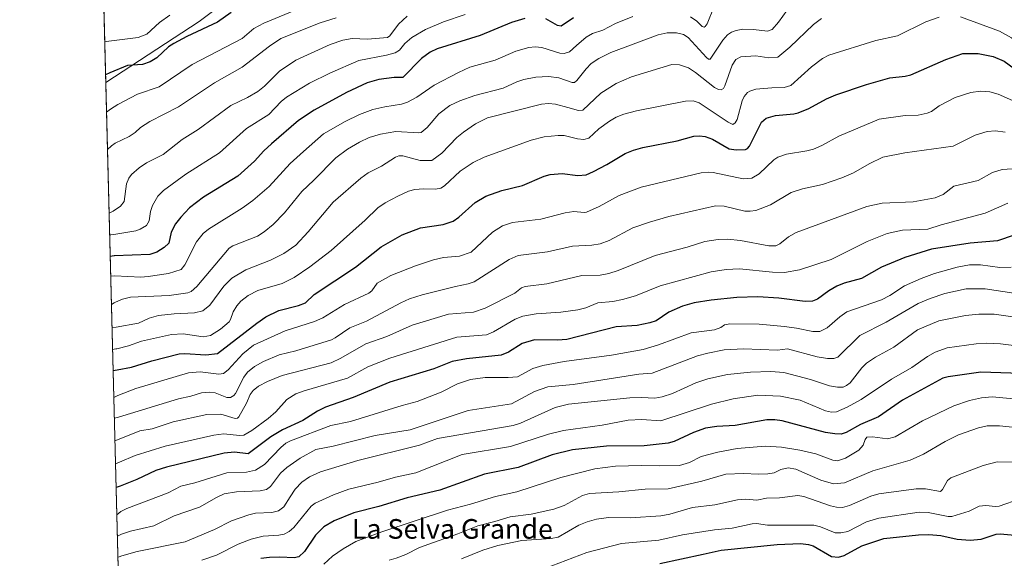
# Model space of a CAD drawing. Units: metres. Extents: x 675082 to 678542, y 4753799 to 4756200.
# Drawn here: x 675082 to 675482, y 4754549 to 4754768 of the extents above; entities that cross this region are included whole.
import ezdxf
from ezdxf.enums import TextEntityAlignment as Align

# ---------------------------------------------------------------- set-up
doc = ezdxf.new("R2010")
doc.units = ezdxf.units.M
doc.header["$MEASUREMENT"] = 0
for name, color, linetype, lineweight in [('Arbolado forestal CxS', 92, 'Continuous', 0), ('Comarca CxS', 21, 'Continuous', 0), ('Comunidad Autónoma CxS', 142, 'Continuous', 0), ('Curva de nivel maestra', 30, 'Continuous', 30), ('Curva de nivel normal', 30, 'Continuous', 0), ('Municipio CxS', 4, 'Continuous', 0), ('Pastizal CxS', 92, 'Continuous', 0), ('Provincia CxS', 1, 'Continuous', 0), ('Texto cartográfico', 7, 'Continuous', 0)]:
    doc.layers.add(name, color=color, linetype=linetype, lineweight=lineweight)
doc.styles.add('Style-Arial', font='txt')

# ---------------------------------------------------------------- blocks, each defined once
blk = doc.blocks.new('*U17')
at = {"layer": 'Arbolado forestal CxS', "color": 92, "linetype": 'Continuous', "lineweight": 0}
blk.add_polyline3d([(676168.4619000005, 4753825.820699999, 1461.570600000006), (675140.8300000001, 4753799.310000001, 1311.285600000003), (675131.9307000004, 4754147.125299999, 1245.768200000006), (675138.9642000003, 4754156.227299999, 1245.7889), (675162.7764999998, 4754166.810500001, 1248.898300000001), (675169.3910999997, 4754182.6853, 1245.943700000003), (675172.0371000003, 4754202.528899999, 1242.035300000003), (675172.8393000001, 4754232.4365, 1234.801399999997), (675150.2222999996, 4754240.965299999, 1228.505600000004), (675134.3457000004, 4754280.232899999, 1210.349799999996), (675130.9530999997, 4754303.4047, 1199.446200000006), (675127.8953999998, 4754304.840299999, 1198.5527), (675116.6913000002, 4754742.7371, 999.886599999998), (675154.7285000002, 4754767.6185, 996.7893999999943), (675214.7789000003, 4754812.7369, 990.0296999999991)], dxfattribs=at)

msp = doc.modelspace()

# ---------------------------------------------------------------- linework, layer by layer
at = {"layer": 'Arbolado forestal CxS', "color": 92, "linetype": 'Continuous', "lineweight": 0, "extrusion": (-0.01096724460076945, 0.4286376703043677, 0.9034099109163631), "elevation": 2031560.987260977, "flags": 128}
msp.add_lwpolyline([(-796512.2042201171, -4277663.17669108), (-796512.2042201171, -4278047.487495544)], dxfattribs=at)
at = {"layer": 'Arbolado forestal CxS', "color": 92, "linetype": 'Continuous', "lineweight": 0}
msp.add_polyline3d([(675116.6913000002, 4754742.7371, 999.886599999998), (675154.7285000002, 4754767.6185, 996.7893999999943), (675214.7789000003, 4754812.7369, 990.0296999999991)], dxfattribs=at)
at = {"layer": 'Comarca CxS', "color": 21, "linetype": 'Continuous', "lineweight": 0, "flags": 128}
msp.add_lwpolyline([(677334.5318999998, 4753855.902899998), (675140.8300013347, 4753799.309982453), (675100.0606000001, 4755392.726600001), (675098.7358999992, 4755444.5021), (675081.640001335, 4756112.66998243), (676404.8191999996, 4756146.8245), (677058.888699999, 4756163.7076), (678481.5500013608, 4756200.429982429), (678502.1126000005, 4755411.949300001), (678517.6439, 4754816.3919), (678520.0571000001, 4754723.860499999), (678521.5972999998, 4754664.798599998), (678530.7406999997, 4754314.192700001), (678541.8800013606, 4753887.049982453), (678347.9668000005, 4753882.047399999), (677822.3725999994, 4753868.488199999)], close=True, dxfattribs=at)
at = {"layer": 'Comunidad Autónoma CxS', "color": 142, "linetype": 'Continuous', "lineweight": 0, "flags": 128}
msp.add_lwpolyline([(677334.5318999998, 4753855.902899998), (675140.8300013347, 4753799.309982453), (675100.0606000001, 4755392.726600001), (675098.7358999992, 4755444.5021), (675081.640001335, 4756112.66998243), (676404.8191999996, 4756146.8245), (677058.888699999, 4756163.7076), (678481.5500013608, 4756200.429982429), (678502.1126000005, 4755411.949300001), (678517.6439, 4754816.3919), (678520.0571000001, 4754723.860499999), (678521.5972999998, 4754664.798599998), (678530.7406999997, 4754314.192700001), (678541.8800013606, 4753887.049982453), (678347.9668000005, 4753882.047399999), (677822.3725999994, 4753868.488199999)], close=True, dxfattribs=at)
at = {"layer": 'Curva de nivel maestra', "color": 30, "linetype": 'Continuous', "lineweight": 30, "flags": 128}
for points, elevation in [([(675167.6600000003, 4754771.2501), (675162.1699999999, 4754767.370100001), (675149.7100000001, 4754761.530099999), (675144.3300000001, 4754758.590100001), (675142.2000000002, 4754757.290100001), (675137.4199999999, 4754752.8301), (675134.7999999998, 4754751.220100001), (675131.6100000005, 4754750.1501), (675125.4699999997, 4754749.700099999), (675118.2699999996, 4754746.7301), (675116.6091, 4754745.9496)], 1000), ([(675287.2199999997, 4754768.800100001), (675281.8200000003, 4754767.170100001), (675269.0800000001, 4754761.850099999), (675251.5899999999, 4754756.5001), (675248.7599999999, 4754755.090100001), (675245.2699999996, 4754752.600099999), (675237.6299999999, 4754744.860099999), (675234.0899999999, 4754744.7401), (675227.8899999997, 4754743.9301), (675223.0499999998, 4754742.670100001), (675214.6900000004, 4754738.690099999), (675201.5499999998, 4754731.4801), (675195.1699999999, 4754727.290100001), (675184.0800000001, 4754717.870100001), (675180.9800000006, 4754714.950099999), (675177.2100000001, 4754710.7601), (675170.4800000006, 4754704.670100001), (675156.4000000004, 4754696.0801), (675150.7800000003, 4754691.690099999), (675147.1900000004, 4754687.9801), (675145.1200000001, 4754685.280099999), (675143.3600000005, 4754681.880100001), (675142.3799999999, 4754677.340100001), (675140.4699999997, 4754675.5801), (675137.4299999997, 4754673.720100001), (675134.5999999996, 4754672.8301), (675120.1699999999, 4754672.210100001), (675120.0800000001, 4754672.200099999), (675118.5020000003, 4754671.9704)], 1025), ([(675307.1200000001, 4754769.030099999), (675302.0199999996, 4754765.710100001), (675300.5099999999, 4754765.9801), (675295.8399999999, 4754768.6801)], 1025), ([(675119.6912000002, 4754625.4904), (675121.3499999996, 4754625.850099999), (675127.1799999997, 4754626.9101), (675135.3799999999, 4754629.530099999), (675146.5099999999, 4754632.280099999), (675148.8099999997, 4754632.5001), (675157.3600000005, 4754631.920100001), (675162.1399999997, 4754632.540100001), (675178.1699999999, 4754644.880100001), (675181.8600000005, 4754647.390100001), (675187.1200000001, 4754649.9101), (675195.1799999997, 4754651.970100001), (675198.0499999998, 4754653.0701), (675201.54, 4754656.550100001), (675218.29, 4754667.5701), (675228.7999999998, 4754675.950099999), (675237.2800000003, 4754680.720100001), (675244.7300000006, 4754683.600099999), (675254.0199999996, 4754684.9101), (675258.0300000003, 4754686.3201), (675260.3600000005, 4754688.0001), (675267.0899999999, 4754693.950099999), (675271.3799999999, 4754696.540100001), (675277.9299999997, 4754698.860099999), (675286.2999999998, 4754700.860099999), (675295.1500000004, 4754704.600099999), (675297.5300000003, 4754705.290100001), (675302.4100000003, 4754705.7601), (675308.8499999996, 4754704.9001), (675312.2300000006, 4754705.2501), (675315.2300000006, 4754706.4901), (675320.6900000004, 4754709.420100001), (675328.1399999997, 4754713.840100001), (675331.4500000002, 4754715.2301), (675335.3200000003, 4754716.3201), (675349.2199999997, 4754718.960100001), (675356.04, 4754720.890100001), (675358.3499999996, 4754721.100099999), (675360.6699999999, 4754720.7301), (675363.6799999997, 4754719.7601), (675370.4600000001, 4754715.800100001), (675373.3499999996, 4754715.350099999), (675377.1200000001, 4754715.530099999), (675377.9199999999, 4754715.950099999), (675378.6600000003, 4754716.9001), (675383.6500000004, 4754726.620100001), (675385.4699999997, 4754728.2401), (675389.3700000001, 4754729.350099999), (675396.75, 4754729.9901), (675398.4800000006, 4754730.390100001), (675402.9100000003, 4754732.1801), (675410.04, 4754736.110099999), (675413.9299999997, 4754737.7401), (675426.2999999998, 4754741.9901), (675435.7800000003, 4754744.630100001), (675442.0899999999, 4754745.340100001), (675444.4299999997, 4754745.9101), (675458.7000000002, 4754752.1601), (675465.5999999996, 4754754.5101), (675471.8600000005, 4754754.550100001), (675477.9199999999, 4754753.3301), (675482.4100000003, 4754751.5101), (675492.0300000003, 4754744.420100001)], 1050), ([(675486.4500000002, 4754680.630100001), (675479.7400000002, 4754678.290100001), (675468.4800000006, 4754677.4001), (675452.8399999999, 4754674.9801), (675441.9199999999, 4754671.5001), (675432.5099999999, 4754667.5601), (675424.29, 4754663.0101), (675417.3200000003, 4754661.100099999), (675414.2699999996, 4754659.840100001), (675411.04, 4754658.0101), (675406.3399999999, 4754654.6501), (675404.3899999997, 4754653.8201), (675401.4199999999, 4754653.600099999), (675390.6399999997, 4754655.040100001), (675382.1299999999, 4754655.550100001), (675373.6299999999, 4754655.2401), (675363.0700000003, 4754654.140100001), (675356.2300000006, 4754653.0601), (675351.4900000002, 4754651.7601), (675345.8200000003, 4754649.340100001), (675340.6799999997, 4754645.7301), (675338.1799999997, 4754644.890100001), (675332.9900000002, 4754643.880100001), (675324.4199999999, 4754643.350099999), (675304.3600000005, 4754638.1801), (675300.6200000001, 4754637.920100001), (675291.1600000003, 4754638.050100001), (675286.2300000006, 4754636.590100001), (675280.5599999997, 4754632.9801), (675277.7000000002, 4754631.7501), (675263.4900000002, 4754630.370100001), (675257.6200000001, 4754629.190099999), (675250.2000000002, 4754626.290100001), (675232.3499999996, 4754620.850099999), (675217.4199999999, 4754614.5101), (675206.1600000003, 4754610.590100001), (675202.8399999999, 4754609.050100001), (675196.8799999999, 4754605.1501), (675188.6799999997, 4754601.390100001), (675183.9299999997, 4754598.620100001), (675174.5999999996, 4754591.620100001), (675169.0499999998, 4754592.300100001), (675164.8099999997, 4754591.9801), (675141.4199999999, 4754586.1801), (675137.0800000001, 4754584.920100001), (675129.3200000003, 4754581.2301), (675122.5599999997, 4754578.550100001), (675120.9080999997, 4754577.929)], 1075), ([(675489.1799999997, 4754624.3201), (675472.8899999997, 4754624.8301), (675459.54, 4754623.0101), (675457.4100000003, 4754622.4301), (675441.0199999996, 4754613.4901), (675431.2000000002, 4754606.7301), (675423.8399999999, 4754603.630100001), (675418.0199999996, 4754600.3101), (675416.0800000001, 4754599.700099999), (675413.4400000004, 4754599.720100001), (675409.6600000003, 4754600.370100001), (675392.0199999996, 4754605.050100001), (675389.0999999996, 4754605.450099999), (675385.7300000006, 4754605.450099999), (675372.8700000001, 4754603.130100001), (675365.4400000004, 4754602.780099999), (675360.8200000003, 4754602.050100001), (675355.8799999999, 4754600.390100001), (675348.0300000003, 4754596.6801), (675345.6699999999, 4754595.950099999), (675335.9000000004, 4754594.960100001), (675320.4800000006, 4754594.7301), (675306.6699999999, 4754593.210100001), (675298.4000000004, 4754591.2301), (675284.4900000002, 4754586.040100001), (675270.8799999999, 4754583.350099999), (675252.6100000005, 4754576.870100001), (675239.3099999997, 4754573.800100001), (675227.8200000003, 4754570.2401), (675217.6500000004, 4754567.640100001), (675209.5899999999, 4754564.3301), (675205.4000000004, 4754561.9101), (675202.0999999996, 4754558.4801), (675197.6299999999, 4754551.960100001), (675195.2699999996, 4754549.710100001), (675193.3799999999, 4754549.300100001), (675187.5499999998, 4754549.640100001), (675183.3399999999, 4754549.5101), (675179.7599999999, 4754549.0801)], 1100), ([(675342.2199999997, 4754547.0001), (675359.8799999999, 4754550.770099999), (675367.2400000002, 4754552.450099999), (675389.9400000004, 4754554.720100001), (675399.5, 4754555.100099999), (675402.7000000002, 4754554.790100001), (675404.6799999997, 4754554.2501), (675412.0800000001, 4754549.920100001), (675414.9500000002, 4754549.590100001), (675417.2800000003, 4754550.2601), (675424.4400000004, 4754554.140100001), (675433.4500000002, 4754557.190099999), (675447.4600000001, 4754558.700099999), (675451.6600000003, 4754558.840100001), (675456.5999999996, 4754558.360099999), (675463.25, 4754556.940099999), (675468.5599999997, 4754556.440099999), (675473.0099999999, 4754556.950099999), (675479.1100000005, 4754558.970100001), (675480.79, 4754559.110099999), (675492.5300000003, 4754557.950099999)], 1125)]:
    msp.add_lwpolyline(points, dxfattribs=dict(at, elevation=elevation))
at = {"layer": 'Curva de nivel normal', "color": 30, "linetype": 'Continuous', "lineweight": 0, "flags": 128}
for points, elevation in [([(675116.9990999997, 4754730.7094), (675118.6399999997, 4754731.970000001), (675121.5999999996, 4754733.869999999), (675129.6200000001, 4754738.02), (675138.3600000005, 4754741.02), (675151.8399999999, 4754750.130000001), (675172.1699999999, 4754760.640000001), (675176.9299999997, 4754764.74), (675181.04, 4754766.92), (675205.0099999999, 4754776.99)], 1005), ([(675397.5800000001, 4754777.26), (675390.5700000003, 4754767.300000001), (675387.9400000004, 4754764.390000001), (675386.0199999996, 4754763.689999999), (675380.29, 4754764.4), (675376.0300000003, 4754764.439999999), (675373.2800000003, 4754763.930000001), (675371.4000000004, 4754763.199999999), (675369.8200000003, 4754762.109999999), (675367.9299999997, 4754759.980000001), (675362.7599999999, 4754752.210000001), (675362.0300000003, 4754752.26), (675361.1600000003, 4754752.930000001), (675353.8200000003, 4754761.140000001), (675351.8300000001, 4754762.310000001), (675349.0099999999, 4754763), (675345.2000000002, 4754762.92), (675341.5199999996, 4754762.100000001), (675322.2300000006, 4754754.970000001), (675317.3399999999, 4754752.52), (675314.3300000001, 4754750.470000001), (675312.1799999997, 4754748.300000001), (675308.4299999997, 4754743.52), (675307.5099999999, 4754742.789999999), (675306.4800000006, 4754742.83), (675301.04, 4754744.640000001), (675296.9400000004, 4754745.210000001), (675291.7199999997, 4754744.960000001), (675286.9000000004, 4754744.02), (675283.9500000002, 4754743), (675278.4500000002, 4754740.42), (675266.8899999997, 4754737.449999999), (675260.8700000001, 4754735.310000001), (675256.6699999999, 4754733.41), (675252.2199999997, 4754730.050000001), (675247.4900000002, 4754724.480000001), (675245.0099999999, 4754722.460000001), (675244.0599999997, 4754722.289999999), (675234.7999999998, 4754722.800000001), (675228.4600000001, 4754721.779999999), (675223.9600000001, 4754720.41), (675219.9500000002, 4754718.529999999), (675215.1100000005, 4754715.67), (675210.2999999998, 4754712.050000001), (675201.3700000001, 4754702.980000001), (675196.4500000002, 4754698.439999999), (675189.4299999997, 4754689.77), (675184.7999999998, 4754685.029999999), (675181.1500000004, 4754681.939999999), (675178.4199999999, 4754680.199999999), (675168.3600000005, 4754676.26), (675166.8600000005, 4754675.350000001), (675153.7699999996, 4754659.77), (675151.4500000002, 4754657.699999999), (675150.1399999997, 4754657.210000001), (675142.4800000006, 4754656.08), (675126.7699999996, 4754655.34), (675123.4699999997, 4754654.52), (675120.6500000004, 4754653.300000001), (675120.1299999999, 4754653.039999999), (675119.0011999998, 4754652.4606)], 1035), ([(675364.29, 4754773.66), (675361.5, 4754766.59), (675360.7300000006, 4754765.51), (675360.2300000006, 4754765.32), (675359.5199999996, 4754765.600000001), (675357.2400000002, 4754767.730000001), (675354.6600000003, 4754769.550000001)], 1030), ([(675142.7100000001, 4754770.15), (675138.5199999996, 4754767.17), (675133.3600000005, 4754762.369999999), (675129.9199999999, 4754761.109999999), (675117.9400000004, 4754759.640000001), (675116.2699999996, 4754759.33), (675116.2668000003, 4754759.328199999)], 995), ([(675210.4900000002, 4754769.039999999), (675204.0199999996, 4754767.050000001), (675187.9400000004, 4754760.609999999), (675183.3700000001, 4754757.550000001), (675172.2100000001, 4754748.949999999), (675160.9800000006, 4754742.58), (675146.2800000003, 4754732.800000001), (675134.5700000003, 4754726.890000001), (675130.8600000005, 4754724.390000001), (675128.5800000001, 4754722.42), (675126.1799999997, 4754720.74), (675120.5499999998, 4754718.07), (675119.0300000003, 4754717.02), (675117.3875000002, 4754715.5272)], 1010), ([(675239.3300000001, 4754769.74), (675235.8799999999, 4754766.460000001), (675232.29, 4754761.75), (675231.4299999997, 4754761.07), (675223.2100000001, 4754760.439999999), (675216.9800000006, 4754760.609999999), (675213.1600000003, 4754760.01), (675207.9600000001, 4754758.220000001), (675194.1100000005, 4754751.800000001), (675187.4400000004, 4754747.430000001), (675181.2599999999, 4754741.33), (675178.5599999997, 4754739.09), (675174.4199999999, 4754736.619999999), (675167.6500000004, 4754733.350000001), (675154.2599999999, 4754723.600000001), (675147.7199999997, 4754719.58), (675140.0599999997, 4754713.41), (675133.2400000002, 4754710.07), (675130.2800000003, 4754708.050000001), (675127.1799999997, 4754705.380000001), (675126.0700000003, 4754703.810000001), (675125.1399999997, 4754701.49), (675124.1799999997, 4754694.32), (675122.6100000005, 4754692.460000001), (675119.7000000002, 4754690.430000001), (675118.0509000003, 4754689.600400001)], 1015), ([(675263.04, 4754770.460000001), (675254.1799999997, 4754767.42), (675246.8200000003, 4754764.350000001), (675241.3200000003, 4754761.119999999), (675238.3899999997, 4754758.65), (675236.2599999999, 4754755.980000001), (675234.4199999999, 4754754.82), (675230.9000000004, 4754753.859999999), (675219.6500000004, 4754751.689999999), (675207.8399999999, 4754746.630000001), (675199.6699999999, 4754742.470000001), (675190.2400000002, 4754736.730000001), (675188.0099999999, 4754735), (675183.0300000003, 4754729.720000001), (675174.0099999999, 4754724.050000001), (675163.0300000003, 4754714.140000001), (675149.3200000003, 4754705.439999999), (675140.1200000001, 4754698.779999999), (675137.9000000004, 4754696.529999999), (675135.6799999997, 4754692.640000001), (675134.9000000004, 4754690.300000001), (675134.4100000003, 4754686.41), (675133.2100000001, 4754684.59), (675130.7400000002, 4754683.100000001), (675128.8899999997, 4754682.439999999), (675119.9500000002, 4754680.949999999), (675118.7800000003, 4754680.730000001), (675118.2807, 4754680.620100001)], 1020), ([(675331.1699999999, 4754769.640000001), (675324.1200000001, 4754766.74), (675319.0800000001, 4754764.08), (675314.8700000001, 4754762.720000001), (675312.2400000002, 4754761.199999999), (675308.3200000003, 4754757.880000001), (675305.4100000003, 4754755.220000001), (675303.2100000001, 4754754.51), (675301.5199999996, 4754754.76), (675294.1500000004, 4754757.01), (675291.5099999999, 4754757.289999999), (675288.8600000005, 4754757.01), (675283.6500000004, 4754755.529999999), (675275.2100000001, 4754751.82), (675264.9299999997, 4754749.01), (675260.2000000002, 4754746.869999999), (675250.3499999996, 4754741.680000001), (675243.2699999996, 4754736.75), (675239.5300000003, 4754734.730000001), (675237.0999999996, 4754734), (675230.25, 4754732.890000001), (675225.4100000003, 4754731.720000001), (675220.0199999996, 4754729.74), (675214.1500000004, 4754726.960000001), (675205.25, 4754721.850000001), (675197.1100000005, 4754714.66), (675191.7400000002, 4754709.77), (675183.1600000003, 4754700.380000001), (675176.5199999996, 4754694.779999999), (675172.2100000001, 4754691.57), (675158.5599999997, 4754683.01), (675156.3300000001, 4754681.300000001), (675153.6200000001, 4754677.92), (675148.9100000003, 4754668.560000001), (675147.3799999999, 4754666.640000001), (675142.2800000003, 4754664.970000001), (675133.9699999997, 4754663.75), (675130.9299999997, 4754663.600000001), (675120.3799999999, 4754664.02), (675118.7067, 4754663.9692)], 1030), ([(675119.2435, 4754642.990499999), (675120.9100000003, 4754643.230000001), (675130.04, 4754644.779999999), (675134.4100000003, 4754646.91), (675138.1200000001, 4754647.890000001), (675144.4699999997, 4754648.619999999), (675152.8499999996, 4754648.980000001), (675156.25, 4754649.789999999), (675159.0899999999, 4754652.119999999), (675164.6799999997, 4754659.9), (675167.9699999997, 4754663.100000001), (675173.7000000002, 4754666.480000001), (675183.7000000002, 4754670.460000001), (675189.1600000003, 4754673.230000001), (675194.0199999996, 4754676.630000001), (675199.0599999997, 4754681.939999999), (675209.3099999997, 4754694.01), (675220.4600000001, 4754703.850000001), (675223.4500000002, 4754706), (675228.9199999999, 4754708.779999999), (675234.5899999999, 4754712.439999999), (675235.9600000001, 4754712.880000001), (675237.5800000001, 4754712.91), (675244.6299999999, 4754711.029999999), (675249.4600000001, 4754711.02), (675253.4299999997, 4754714.029999999), (675259.6200000001, 4754720.369999999), (675262.2599999999, 4754722.609999999), (675267.1299999999, 4754725.890000001), (675272.0300000003, 4754728.359999999), (675294.0199999996, 4754733.970000001), (675296.9000000004, 4754734.210000001), (675299.7100000001, 4754734), (675304.7800000003, 4754732.57), (675309.1100000005, 4754731.390000001), (675310.8700000001, 4754731.460000001), (675318.2599999999, 4754738.4), (675324.4100000003, 4754742.359999999), (675330.6799999997, 4754745.130000001), (675347.1500000004, 4754750.15), (675350.2100000001, 4754750.02), (675353.8600000005, 4754748.710000001), (675356.7599999999, 4754746.880000001), (675364.5300000003, 4754740.75), (675366.04, 4754739.880000001), (675367.2300000006, 4754739.730000001), (675368.1299999999, 4754740.390000001), (675368.7000000002, 4754741.350000001), (675371.6799999997, 4754749.77), (675373.0999999996, 4754752.119999999), (675375.1900000004, 4754753.189999999), (675381.3300000001, 4754753.58), (675386.6500000004, 4754752.800000001), (675390.25, 4754753.060000001), (675395.1399999997, 4754757.199999999), (675404.79, 4754766.350000001), (675408.0199999996, 4754768.810000001)], 1040), ([(675455.9600000001, 4754769.300000001), (675450.5099999999, 4754767.41), (675438.9900000002, 4754761.810000001), (675430.0999999996, 4754759.859999999), (675410.9900000002, 4754753.9), (675408.4500000002, 4754752.49), (675403.9400000004, 4754749.140000001), (675395.6100000005, 4754741.5), (675392.7800000003, 4754740.680000001), (675387.7599999999, 4754740.640000001), (675381.25, 4754740.060000001), (675378.9000000004, 4754739.300000001), (675377.9299999997, 4754738.630000001), (675376.6100000005, 4754737.039999999), (675375.75, 4754735.369999999), (675373.6900000004, 4754727.680000001), (675372.9199999999, 4754726.380000001), (675372, 4754725.730000001), (675369.9900000002, 4754726.59), (675358.2300000006, 4754734.529999999), (675355.7599999999, 4754735.25), (675352.6200000001, 4754735.210000001), (675332.7000000002, 4754731.26), (675327.5800000001, 4754729.9), (675324.5, 4754728.67), (675321.7000000002, 4754727.029999999), (675317.3700000001, 4754723.91), (675313.3499999996, 4754720.08), (675311.3499999996, 4754719.619999999), (675308.6399999997, 4754719.83), (675303.3399999999, 4754721.17), (675300.7999999998, 4754721.140000001), (675295.1600000003, 4754720.619999999), (675289.79, 4754719.33), (675270.7199999997, 4754712.33), (675266.2199999997, 4754710.27), (675260.9000000004, 4754706.710000001), (675254.5700000003, 4754700.699999999), (675253.0700000003, 4754699.75), (675250.8799999999, 4754699.310000001), (675246.0099999999, 4754699.52), (675242.4400000004, 4754699.180000001), (675239.9000000004, 4754698.49), (675235.5800000001, 4754696.539999999), (675230.4600000001, 4754693.84), (675227.3600000005, 4754691.779999999), (675222.3200000003, 4754686.800000001), (675208.3700000001, 4754674.42), (675199.7999999998, 4754667.74), (675193.4299999997, 4754663.369999999), (675188.4600000001, 4754660.960000001), (675178.5199999996, 4754658.180000001), (675174.5999999996, 4754656.09), (675171.7199999997, 4754653.789999999), (675170, 4754651.82), (675168.54, 4754649.470000001), (675167.5199999996, 4754646.300000001), (675166.8700000001, 4754645.369999999), (675163.4000000004, 4754642.430000001), (675159.2699999996, 4754639.84), (675156.3700000001, 4754639.279999999), (675148.1200000001, 4754640.49), (675143.4299999997, 4754640.16), (675131.25, 4754637.480000001), (675125.9800000006, 4754635.65), (675121.1299999999, 4754634.430000001), (675120.8300000001, 4754634.359999999), (675119.4713000003, 4754634.080399999)], 1045), ([(675544.8399999999, 4754769.699999999), (675543.6399999997, 4754767.890000001), (675540.5999999996, 4754761.57), (675539.8300000001, 4754758.439999999), (675542.1600000003, 4754747.930000001), (675544.1600000003, 4754735.460000001), (675544.29, 4754729.480000001), (675543.9299999997, 4754727.460000001), (675543.1600000003, 4754726.680000001), (675540.3399999999, 4754727.220000001), (675537.1200000001, 4754728.66), (675526.0499999998, 4754738.480000001), (675521.8200000003, 4754741.42), (675518.4500000002, 4754742.939999999), (675507.9299999997, 4754746.539999999), (675501.5099999999, 4754749.5), (675495.29, 4754753.41), (675485.3700000001, 4754760.880000001), (675480.4600000001, 4754763.699999999), (675464.6699999999, 4754769.439999999)], 1045), ([(675491.9100000003, 4754732.720000001), (675479.9400000004, 4754738.08), (675476.5700000003, 4754738.939999999), (675472.7199999997, 4754739.180000001), (675468.8499999996, 4754738.730000001), (675462.4600000001, 4754736.67), (675455.9400000004, 4754733.220000001), (675452.8300000001, 4754731.01), (675451.0199999996, 4754730.27), (675447.3799999999, 4754729.439999999), (675442.1100000005, 4754729.369999999), (675431.5, 4754727.91), (675415.0300000003, 4754720.99), (675408.2100000001, 4754717.119999999), (675404.7800000003, 4754715.65), (675402.0499999998, 4754714.92), (675393.7400000002, 4754713.57), (675390.2300000006, 4754712.350000001), (675388.6100000005, 4754711.32), (675382.6900000004, 4754705.539999999), (675379.6699999999, 4754703.77), (675376.0800000001, 4754703.58), (675363.9100000003, 4754706.100000001), (675361.8600000005, 4754706.24), (675359.0899999999, 4754705.939999999), (675334.5599999997, 4754700.119999999), (675325.7300000006, 4754696.730000001), (675317.5199999996, 4754692.34), (675312.3799999999, 4754690.02), (675311.4199999999, 4754689.83), (675307.2699999996, 4754690.27), (675303.7300000006, 4754689.789999999), (675293.7599999999, 4754687.09), (675282.29, 4754685.74), (675278.2199999997, 4754684.4), (675274.1600000003, 4754681.91), (675265.3700000001, 4754673.77), (675260.6900000004, 4754672.060000001), (675254.1900000004, 4754671.480000001), (675250.0499999998, 4754670.560000001), (675242.8099999997, 4754668.180000001), (675232.75, 4754664.26), (675227.0999999996, 4754661.060000001), (675224.9199999999, 4754658.039999999), (675223.7999999998, 4754657.07), (675213.8700000001, 4754652.369999999), (675205.0800000001, 4754646.970000001), (675201.6500000004, 4754645.529999999), (675189.7000000002, 4754641.730000001), (675176.7800000003, 4754635.850000001), (675172.4699999997, 4754632.33), (675166.5, 4754625.869999999), (675164.6299999999, 4754624.33), (675162.7000000002, 4754624.07), (675155.0999999996, 4754624.960000001), (675150.3799999999, 4754624.539999999), (675128.8600000005, 4754618.189999999), (675121.6200000001, 4754615.34), (675119.9696000004, 4754614.609800001)], 1055), ([(675482.8399999999, 4754722.609999999), (675478.9000000004, 4754723.09), (675475.4100000003, 4754722.869999999), (675470.5199999996, 4754721.27), (675461.6299999999, 4754716.789999999), (675441.9699999997, 4754714.100000001), (675433.0300000003, 4754712.33), (675427.4299999997, 4754709.720000001), (675421.0899999999, 4754706.060000001), (675416.3200000003, 4754703.970000001), (675408.4800000006, 4754701.26), (675400.29, 4754699.470000001), (675395.7400000002, 4754697.970000001), (675387.2100000001, 4754692.960000001), (675381.3200000003, 4754690.65), (675378.9500000002, 4754690.34), (675376.7699999996, 4754690.439999999), (675368.3899999997, 4754692.5), (675364.9199999999, 4754692.609999999), (675345.9299999997, 4754688.230000001), (675338, 4754685.939999999), (675331.2000000002, 4754683.560000001), (675321.6399999997, 4754678.42), (675317.9299999997, 4754677.09), (675314.5599999997, 4754676.550000001), (675306.6699999999, 4754676.15), (675296.4900000002, 4754673.789999999), (675284.6200000001, 4754672.359999999), (675280.8300000001, 4754670.699999999), (675266.6500000004, 4754661.619999999), (675264.1500000004, 4754660.76), (675259.0099999999, 4754659.779999999), (675245.4900000002, 4754656.390000001), (675240.3399999999, 4754654.699999999), (675236.7400000002, 4754653.09), (675222.7599999999, 4754645.67), (675216.0700000003, 4754642.970000001), (675210.0999999996, 4754638.869999999), (675208.5099999999, 4754638.08), (675194.04, 4754633.609999999), (675187.25, 4754631.949999999), (675180.9199999999, 4754629.25), (675177.2300000006, 4754627.189999999), (675174.3600000005, 4754624.880000001), (675172.9100000003, 4754622.91), (675169.54, 4754616.24), (675168.7599999999, 4754615.34), (675167.4900000002, 4754614.600000001), (675165.9400000004, 4754614.609999999), (675161.1799999997, 4754616.449999999), (675158.9400000004, 4754616.789999999), (675155.6200000001, 4754616.439999999), (675151.3099999997, 4754615.119999999), (675146.3300000001, 4754614.039999999), (675121.8399999999, 4754606.619999999), (675120.1874000002, 4754606.0987)], 1060), ([(675120.4232000001, 4754596.8814), (675122.0700000003, 4754597.609999999), (675130.5700000003, 4754601.07), (675135.5999999996, 4754601.880000001), (675144.1200000001, 4754604.66), (675157.8200000003, 4754607.689999999), (675163.5099999999, 4754607.850000001), (675169.3600000005, 4754606.060000001), (675170.25, 4754606.17), (675170.9000000004, 4754606.710000001), (675173.9699999997, 4754612.32), (675175.4900000002, 4754615.84), (675176.6200000001, 4754617.439999999), (675178.8200000003, 4754619.15), (675182.5499999998, 4754621.029999999), (675188.54, 4754623.560000001), (675208.4500000002, 4754628.65), (675212.4100000003, 4754630.52), (675222.5700000003, 4754636.390000001), (675231.0499999998, 4754639.390000001), (675241.4199999999, 4754644.050000001), (675256.1699999999, 4754648.42), (675266.4000000004, 4754649.359999999), (675271.1699999999, 4754650.869999999), (675283.2199999997, 4754657.02), (675285.9500000002, 4754659.140000001), (675287.3499999996, 4754659.77), (675296.1799999997, 4754660.869999999), (675310.5, 4754664.199999999), (675317.9800000006, 4754664.350000001), (675321.4900000002, 4754665.01), (675325.2100000001, 4754666.210000001), (675340.3799999999, 4754672.390000001), (675353.4000000004, 4754675.75), (675360.4800000006, 4754678), (675365.9299999997, 4754678.9), (675369.7699999996, 4754679.039999999), (675375.0300000003, 4754678.460000001), (675386.5700000003, 4754676.33), (675389.4299999997, 4754676.359999999), (675391.0499999998, 4754677.08), (675394.6399999997, 4754680.02), (675397.7100000001, 4754681.77), (675426.5199999996, 4754692.24), (675432.79, 4754693.680000001), (675445.3300000001, 4754694.17), (675454.3399999999, 4754695.83), (675457.6200000001, 4754697.199999999), (675461.8600000005, 4754700.51), (675471.7699999996, 4754702.880000001), (675477.6799999997, 4754706.140000001), (675481.5599999997, 4754707.300000001), (675485.6399999997, 4754707.640000001)], 1065), ([(675120.6608999996, 4754587.590399999), (675122.3099999997, 4754588.289999999), (675128.6299999999, 4754590.99), (675140.9000000004, 4754594.710000001), (675160.7300000006, 4754599.25), (675164.7800000003, 4754599.720000001), (675171.1699999999, 4754599.09), (675172.8899999997, 4754599.289999999), (675176.0700000003, 4754601.189999999), (675182.7400000002, 4754605.99), (675185.9100000003, 4754608.76), (675190.4400000004, 4754613.810000001), (675194.1100000005, 4754616.060000001), (675197.4600000001, 4754617.32), (675215.0599999997, 4754622.449999999), (675223.3799999999, 4754627.08), (675232.3200000003, 4754630.59), (675259.5199999996, 4754639.100000001), (675271.6699999999, 4754640.07), (675274.5099999999, 4754641.310000001), (675283.3600000005, 4754646.460000001), (675286.3899999997, 4754647.66), (675291.8700000001, 4754648.65), (675301.9699999997, 4754649.34), (675308.79, 4754650.27), (675312.1299999999, 4754651.029999999), (675316.9199999999, 4754653.09), (675323.0700000003, 4754653.699999999), (675327.0199999996, 4754654.439999999), (675332.2800000003, 4754656.01), (675342.3899999997, 4754659.980000001), (675363.0999999996, 4754665.77), (675369.29, 4754666.720000001), (675374.5899999999, 4754666.91), (675388.1500000004, 4754665.550000001), (675393.0300000003, 4754665.439999999), (675399.0700000003, 4754666.560000001), (675412, 4754670.680000001), (675426.6699999999, 4754678.050000001), (675434.7000000002, 4754681.27), (675440.9900000002, 4754682.720000001), (675451.3399999999, 4754683.09), (675456.7100000001, 4754684.800000001), (675474.6600000003, 4754689.529999999), (675483.9000000004, 4754693.66)], 1070), ([(675121.1908, 4754566.8806), (675122.8300000001, 4754568.15), (675125.29, 4754569.41), (675142.04, 4754575.779999999), (675147.29, 4754578.460000001), (675152.9800000006, 4754579.789999999), (675165.9199999999, 4754583.930000001), (675174.0300000003, 4754584.16), (675177.6100000005, 4754584.980000001), (675181.3300000001, 4754587.289999999), (675187.9699999997, 4754594.27), (675190.0300000003, 4754595.970000001), (675191.8799999999, 4754596.99), (675208.2599999999, 4754603.119999999), (675216.3200000003, 4754604.82), (675229.8300000001, 4754608.939999999), (675237.3600000005, 4754611.380000001), (675243.5, 4754612.949999999), (675253.1799999997, 4754616.730000001), (675259.9100000003, 4754620.119999999), (675265.1399999997, 4754621.91), (675271.0800000001, 4754622.77), (675280.4900000002, 4754622.76), (675284.2599999999, 4754623.039999999), (675290.5800000001, 4754626.359999999), (675294.6200000001, 4754627.619999999), (675303.3399999999, 4754629.180000001), (675322.5700000003, 4754631.850000001), (675335.4199999999, 4754634.15), (675341.7300000006, 4754636.01), (675354.9100000003, 4754640.91), (675364.4100000003, 4754642.109999999), (675367.04, 4754643.07), (675368.5999999996, 4754644.130000001), (675370.7599999999, 4754644.52), (675382.5999999996, 4754644.369999999), (675393.0099999999, 4754643.52), (675397.9100000003, 4754642.83), (675404.5499999998, 4754641.4), (675407.29, 4754641.42), (675410.3200000003, 4754642.9), (675415.4400000004, 4754647.439999999), (675418.3399999999, 4754649.5), (675432.4100000003, 4754654.369999999), (675435.8399999999, 4754656.109999999), (675441.8200000003, 4754659.980000001), (675448.6399999997, 4754663.060000001), (675453.9800000006, 4754665.050000001), (675463.2199999997, 4754667.67), (675468.2300000006, 4754668.539999999), (675472.7199999997, 4754668.51), (675480.6799999997, 4754667.480000001), (675485.1699999999, 4754667.640000001)], 1080), ([(675486.2800000003, 4754657.039999999), (675474.7199999997, 4754658.859999999), (675466.9600000001, 4754658.77), (675458.25, 4754656.859999999), (675452.2000000002, 4754654.92), (675447.3300000001, 4754652.890000001), (675434.3300000001, 4754645.16), (675423.6299999999, 4754639.77), (675414.6699999999, 4754631.01), (675413.0700000003, 4754630.430000001), (675410.4500000002, 4754630.380000001), (675406.29, 4754631.16), (675394.1900000004, 4754634.41), (675390.1399999997, 4754633.84), (675376.2300000006, 4754634.390000001), (675368.4500000002, 4754633.949999999), (675361.79, 4754632.66), (675357.6200000001, 4754631.49), (675339.0899999999, 4754624.52), (675333.6600000003, 4754624.029999999), (675306.9199999999, 4754619.869999999), (675296.6399999997, 4754618.960000001), (675291.1500000004, 4754616.949999999), (675281.7800000003, 4754612), (675264.2000000002, 4754609.34), (675240.5700000003, 4754601.380000001), (675226.2999999998, 4754599.100000001), (675209.2300000006, 4754594.800000001), (675202.2100000001, 4754593.380000001), (675195.8200000003, 4754589.92), (675190.4500000002, 4754586.100000001), (675187.8600000005, 4754583.730000001), (675183.6799999997, 4754578.380000001), (675182.0599999997, 4754577.100000001), (675179.5300000003, 4754576.58), (675169.8899999997, 4754576.230000001), (675164.8099999997, 4754575.310000001), (675161.7100000001, 4754573.890000001), (675154.8300000001, 4754569.890000001), (675144.5700000003, 4754566.430000001), (675136.29, 4754562.350000001), (675126.7199999997, 4754560.210000001), (675123.0599999997, 4754559), (675121.4130999995, 4754558.191500001)], 1085), ([(675496.29, 4754645.970000001), (675478.29, 4754648.460000001), (675472.0499999998, 4754648.470000001), (675466.6500000004, 4754647.960000001), (675455.75, 4754645.82), (675447.1699999999, 4754642.130000001), (675437.4199999999, 4754635.07), (675429.9699999997, 4754631.01), (675426.3799999999, 4754628.5), (675424.4699999997, 4754626.65), (675419.6500000004, 4754620.529999999), (675418.25, 4754619.390000001), (675416.8600000005, 4754618.789999999), (675414.5700000003, 4754618.730000001), (675411.2599999999, 4754619.300000001), (675403.4900000002, 4754621.890000001), (675392.7400000002, 4754624.74), (675387.4600000001, 4754625.140000001), (675379.1200000001, 4754624.880000001), (675369.7599999999, 4754623.9), (675361.7199999997, 4754622.16), (675356.9000000004, 4754620.600000001), (675347.3200000003, 4754616.24), (675343.1399999997, 4754614.779999999), (675340.2199999997, 4754614.25), (675334.8099999997, 4754614.57), (675329.9800000006, 4754614.380000001), (675305.0599999997, 4754611.789999999), (675299.6299999999, 4754610.5), (675285.4400000004, 4754604.140000001), (675282.4500000002, 4754603.15), (675251.7599999999, 4754597.859999999), (675244.4299999997, 4754595.199999999), (675219.25, 4754588.890000001), (675204.0800000001, 4754584.380000001), (675199.6600000003, 4754582.289999999), (675196.4800000006, 4754580.140000001), (675193.7699999996, 4754577.32), (675191.6799999997, 4754574.08), (675189.2100000001, 4754570.060000001), (675186.9600000001, 4754568.460000001), (675184.3099999997, 4754567.810000001), (675177.5999999996, 4754567.460000001), (675174.9000000004, 4754566.83), (675167.8600000005, 4754564.350000001), (675160.9900000002, 4754560.880000001), (675148.9500000002, 4754555.810000001), (675129.4699999997, 4754551.880000001), (675123.2800000003, 4754550.17), (675122.1299999999, 4754549.77), (675121.6333999997, 4754549.581300001)], 1090), ([(675492.8099999997, 4754634.890000001), (675480.9100000003, 4754636.470000001), (675475.1900000004, 4754636.66), (675471, 4754636.42), (675459.1299999999, 4754634.789999999), (675454.3099999997, 4754633.08), (675451.2000000002, 4754631.300000001), (675444.8300000001, 4754626.82), (675436.5599999997, 4754622.050000001), (675424.1799999997, 4754613.77), (675418.4900000002, 4754610.65), (675414.0899999999, 4754608.680000001), (675412.0599999997, 4754608.609999999), (675409.6299999999, 4754609.119999999), (675399.3600000005, 4754613.439999999), (675391.3499999996, 4754615.09), (675382.0800000001, 4754615.49), (675372.0199999996, 4754613.960000001), (675363.2300000006, 4754611.82), (675342.6100000005, 4754605.140000001), (675334.8799999999, 4754605.640000001), (675329.3899999997, 4754605.33), (675318.6799999997, 4754603.26), (675303.04, 4754601.15), (675296.9400000004, 4754599.65), (675281.4900000002, 4754594.600000001), (675261.7100000001, 4754591.359999999), (675242.8899999997, 4754583.9), (675234.6200000001, 4754582.15), (675227.5700000003, 4754580.09), (675215.6399999997, 4754577.26), (675209.3600000005, 4754574.939999999), (675201.9400000004, 4754571.550000001), (675200.2699999996, 4754570.289999999), (675193.2199999997, 4754561.609999999), (675191.3200000003, 4754559.99), (675189.3499999996, 4754559.01), (675187.1900000004, 4754558.529999999), (675180.7699999996, 4754558.109999999), (675175.8899999997, 4754556.960000001), (675170.5300000003, 4754554.859999999), (675161.7599999999, 4754550.380000001), (675155.8099999997, 4754548.41)], 1095), ([(675205.4000000004, 4754546.710000001), (675208.9699999997, 4754549.930000001), (675213.3600000005, 4754553), (675218.5300000003, 4754555.91), (675229.0700000003, 4754559.939999999), (675255.8200000003, 4754568.720000001), (675265.1900000004, 4754571.140000001), (675275.3600000005, 4754574.26), (675284.0599999997, 4754576.199999999), (675301.9600000001, 4754581.980000001), (675315.7999999998, 4754585.51), (675324.1200000001, 4754586.640000001), (675334.7400000002, 4754586.9), (675342.1900000004, 4754586.730000001), (675350.25, 4754586.850000001), (675354.3300000001, 4754588.140000001), (675359.0599999997, 4754590.51), (675365.8600000005, 4754592.279999999), (675373.6900000004, 4754593.84), (675385.0800000001, 4754594.720000001), (675391.7400000002, 4754594.34), (675399.2300000006, 4754593.199999999), (675405.6900000004, 4754591.58), (675412.5999999996, 4754589.01), (675414.5800000001, 4754588.730000001), (675417.8600000005, 4754589.869999999), (675423.1600000003, 4754593.199999999), (675424.9900000002, 4754595.15), (675425.7599999999, 4754597.529999999), (675426.5199999996, 4754598.359999999), (675428.8399999999, 4754598.600000001), (675434.9199999999, 4754597.680000001), (675437.9500000002, 4754598.52), (675449.1600000003, 4754605.09), (675461.8600000005, 4754611.24), (675468.2100000001, 4754613.380000001), (675473.1699999999, 4754614.4), (675477.4500000002, 4754614.859999999), (675499.54, 4754612.779999999)], 1105), ([(675232.0499999998, 4754548.380000001), (675234.9100000003, 4754549.15), (675238.8200000003, 4754550.67), (675244.4199999999, 4754553.470000001), (675260, 4754559.02), (675268.0999999996, 4754562.390000001), (675274.9900000002, 4754564.08), (675281.3600000005, 4754566.050000001), (675289.8099999997, 4754567.119999999), (675299.1100000005, 4754569.060000001), (675303.3200000003, 4754570.67), (675310.75, 4754574.720000001), (675313.54, 4754575.470000001), (675325.5099999999, 4754576.189999999), (675336.2400000002, 4754577.300000001), (675345.6600000003, 4754577.34), (675359.3399999999, 4754580.560000001), (675369.1500000004, 4754583.359999999), (675376.2699999996, 4754583.699999999), (675382.3200000003, 4754583.390000001), (675386.2000000002, 4754583.550000001), (675388.7300000006, 4754583.92), (675391.5099999999, 4754585.279999999), (675394.4100000003, 4754585.92), (675397.5499999998, 4754585.359999999), (675407.7599999999, 4754580.960000001), (675412.9699999997, 4754579.390000001), (675417.3300000001, 4754579.779999999), (675428.9500000002, 4754584.720000001), (675444.1799999997, 4754589.039999999), (675449.4900000002, 4754591.529999999), (675458.3300000001, 4754596.65), (675463.7300000006, 4754599.32), (675471.8899999997, 4754602.220000001), (675475.4299999997, 4754602.970000001), (675480.4400000004, 4754602.99), (675490.9100000003, 4754601.939999999)], 1110), ([(675261.4299999997, 4754548.91), (675270.1399999997, 4754552.369999999), (675276.25, 4754554.289999999), (675286.04, 4754556.41), (675297.9800000006, 4754557.24), (675300.7699999996, 4754557.77), (675309.2100000001, 4754562.67), (675312.5999999996, 4754564.029999999), (675316.4000000004, 4754565.01), (675321.3600000005, 4754565.689999999), (675330.3200000003, 4754565.630000001), (675342.6399999997, 4754566.439999999), (675346.2800000003, 4754567.119999999), (675355.4500000002, 4754569.850000001), (675364.6100000005, 4754570.859999999), (675373.7999999998, 4754572.980000001), (675377.1500000004, 4754573.140000001), (675381.6799999997, 4754572.779999999), (675385.6900000004, 4754573.600000001), (675390.9600000001, 4754573.779999999), (675398.4400000004, 4754574.710000001), (675400.8300000001, 4754574.32), (675411.7000000002, 4754570.539999999), (675414.1200000001, 4754569.92), (675416.5700000003, 4754569.77), (675419.4299999997, 4754570.58), (675428.0700000003, 4754574.470000001), (675431.3499999996, 4754575.41), (675446.5099999999, 4754577.460000001), (675450.2999999998, 4754577.41), (675456.4800000006, 4754576.359999999), (675457.2199999997, 4754577.060000001), (675459.3200000003, 4754580.789999999), (675460.6399999997, 4754581.83), (675473.8700000001, 4754586.930000001), (675479.5199999996, 4754588.439999999), (675486.8300000001, 4754588.26)], 1115), ([(675295.4299999997, 4754545), (675312.5, 4754551.49), (675326.6399999997, 4754555.16), (675341.75, 4754556.550000001), (675351.4199999999, 4754558.74), (675364.54, 4754560.66), (675371.7000000002, 4754561.34), (675379.8600000005, 4754563.189999999), (675381.6100000005, 4754563.24), (675386, 4754562.59), (675404.9100000003, 4754562.630000001), (675407.6600000003, 4754561.980000001), (675413.5899999999, 4754559.5), (675415.8600000005, 4754559.480000001), (675418.79, 4754560.02), (675426.3700000001, 4754563.92), (675431.3899999997, 4754565.460000001), (675447.75, 4754567.890000001), (675451.4500000002, 4754567.74), (675459.5700000003, 4754566.16), (675461.1399999997, 4754566.109999999), (675468.1600000003, 4754568.26), (675472.1900000004, 4754570.279999999), (675474.9400000004, 4754570.609999999), (675478.8099999997, 4754570.16), (675480.3399999999, 4754570.300000001), (675488.8600000005, 4754573.289999999)], 1120)]:
    msp.add_lwpolyline(points, dxfattribs=dict(at, elevation=elevation))
at = {"layer": 'Municipio CxS', "color": 4, "linetype": 'Continuous', "lineweight": 0, "flags": 128}
msp.add_lwpolyline([(677334.5318999998, 4753855.902899998), (675140.8300013347, 4753799.309982453), (675100.0606000001, 4755392.726600001), (675098.7358999992, 4755444.5021), (675081.640001335, 4756112.66998243), (676404.8191999996, 4756146.8245), (677058.888699999, 4756163.7076), (678481.5500013608, 4756200.429982429), (678502.1126000005, 4755411.949300001), (678517.6439, 4754816.3919), (678520.0571000001, 4754723.860499999), (678521.5972999998, 4754664.798599998), (678530.7406999997, 4754314.192700001), (678541.8800013606, 4753887.049982453), (678347.9668000005, 4753882.047399999), (677822.3725999994, 4753868.488199999)], close=True, dxfattribs=at)
at = {"layer": 'Pastizal CxS', "color": 92, "linetype": 'Continuous', "lineweight": 0, "extrusion": (-0.009186746407003996, 0.3590532029099944, 0.9332718795562888), "elevation": 1701936.6489413, "flags": 128}
msp.add_lwpolyline([(-796511.0134039503, -4419541.140233452), (-796511.0134039504, -4419627.496384295)], dxfattribs=at)
at = {"layer": 'Pastizal CxS', "color": 92, "linetype": 'Continuous', "lineweight": 0}
for points in [[(675214.7789000003, 4754812.7369, 990.0296999999991), (675154.7285000002, 4754767.6185, 996.7893999999943), (675116.6913000002, 4754742.7371, 999.886599999998), (675114.6299000002, 4754823.304400001, 968.8699999999953)], [(675116.6913000002, 4754742.7371, 999.886599999998), (675154.7285000002, 4754767.6185, 996.7893999999943), (675214.7789000003, 4754812.7369, 990.0296999999991)]]:
    msp.add_polyline3d(points, dxfattribs=at)
at = {"layer": 'Provincia CxS', "color": 1, "linetype": 'Continuous', "lineweight": 0, "flags": 128}
msp.add_lwpolyline([(677334.5318999998, 4753855.902899998), (675140.8300013347, 4753799.309982453), (675100.0606000001, 4755392.726600001), (675098.7358999992, 4755444.5021), (675081.640001335, 4756112.66998243), (676404.8191999996, 4756146.8245), (677058.888699999, 4756163.7076), (678481.5500013608, 4756200.429982429), (678502.1126000005, 4755411.949300001), (678517.6439, 4754816.3919), (678520.0571000001, 4754723.860499999), (678521.5972999998, 4754664.798599998), (678530.7406999997, 4754314.192700001), (678541.8800013606, 4753887.049982453), (678347.9668000005, 4753882.047399999), (677822.3725999994, 4753868.488199999)], close=True, dxfattribs=at)

# ---------------------------------------------------------------- block references
at = {"layer": 'Arbolado forestal CxS', "color": 92, "linetype": 'Continuous', "lineweight": 0}
msp.add_blockref('*U17', (0, 0), dxfattribs=at)

# ---------------------------------------------------------------- texts
at = {"layer": 'Texto cartográfico', "color": 7, "linetype": 'Continuous', "lineweight": 0, "style": 'Style-Arial'}
msp.add_text('La Selva Grande', height=8, dxfattribs=at).set_placement((675257.7682280493, 4754561.09015), align=Align.MIDDLE_CENTER)

doc.saveas('drawing.dxf')
